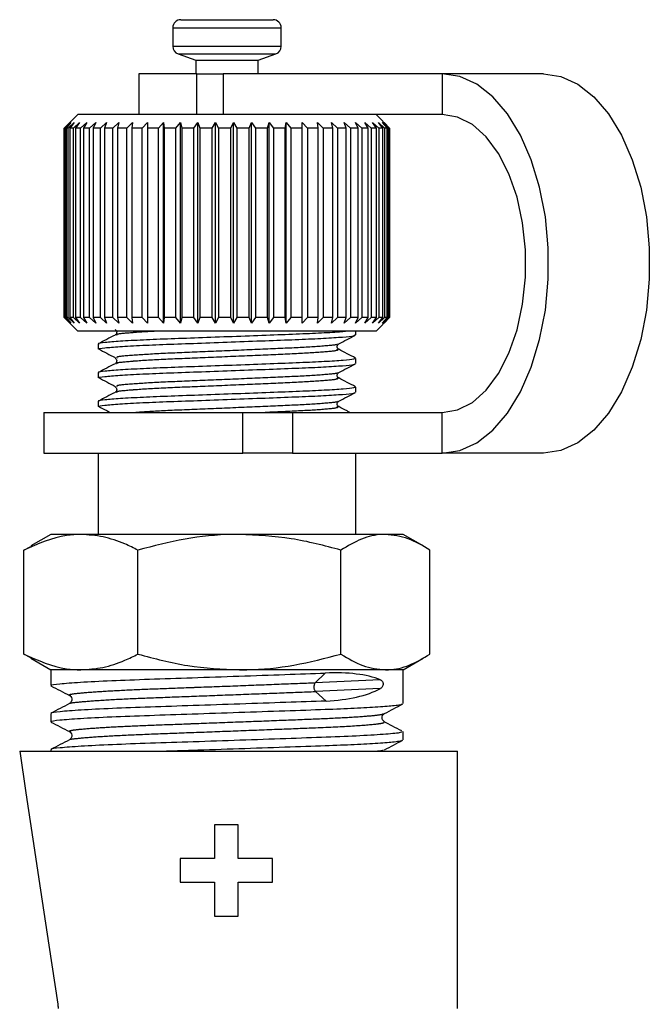
# Model space of a CAD drawing. Extents: x 36 to 378, y 85 to 246.
# Drawn here: x 348 to 359, y 217 to 236 of the extents above; entities that cross this region are included whole.
import ezdxf

# ---------------------------------------------------------------- set-up
doc = ezdxf.new("R2010")
doc.units = 0
doc.linetypes.add('PHANTOM', pattern=[12.7, 6.35, -1.27, 1.27, -1.27, 1.27, -1.27])
doc.layers.get('0').update_dxf_attribs({"linetype": 'CONTINUOUS'})

msp = doc.modelspace()

# ---------------------------------------------------------------- linework, layer by layer
at = {"color": 7, "linetype": 'CONTINUOUS'}
for p, q in [((350.673, 235.602), (352.373, 235.602)), ((350.523, 235.452), (350.523, 235.111)), ((352.523, 235.111), (352.523, 235.452)), ((350.622, 234.97), (350.948, 234.852)), ((350.948, 234.852), (350.948, 234.602)), ((350.948, 234.852), (352.098, 234.852)), ((352.098, 234.852), (352.424, 234.97)), ((352.098, 234.602), (352.098, 234.852)), ((349.898, 234.602), (349.898, 233.852)), ((350.968, 234.602), (349.898, 234.602)), ((350.968, 234.602), (351.454, 234.602)), ((355.493, 234.602), (351.454, 234.602)), ((357.357, 234.602), (355.493, 234.602)), ((348.773, 233.852), (348.552, 233.631)), ((349.23, 233.852), (348.773, 233.852)), ((351.997, 233.852), (349.23, 233.852)), ((355.493, 233.852), (351.997, 233.852)), ((354.523, 233.602), (354.273, 233.852)), ((348.523, 233.602), (348.623, 233.702)), ((348.523, 230.102), (348.523, 233.602)), ((348.623, 233.702), (348.525, 233.602)), ((348.541, 233.602), (348.525, 233.602)), ((348.525, 233.602), (348.525, 230.102)), ((348.541, 233.602), (348.647, 233.702)), ((348.541, 230.102), (348.541, 233.602)), ((348.647, 233.702), (348.555, 233.602)), ((348.597, 233.602), (348.555, 233.602)), ((348.555, 233.602), (348.555, 230.102)), ((348.597, 233.602), (348.708, 233.702)), ((348.597, 230.102), (348.597, 233.602)), ((348.708, 233.702), (348.625, 233.602)), ((348.692, 233.602), (348.625, 233.602)), ((348.625, 233.602), (348.625, 230.102)), ((348.692, 233.602), (348.805, 233.702)), ((348.692, 230.102), (348.692, 233.602)), ((348.805, 233.702), (348.732, 233.602)), ((348.824, 233.602), (348.732, 233.602)), ((348.732, 233.602), (348.732, 230.102)), ((348.824, 233.602), (348.938, 233.702)), ((348.824, 230.102), (348.824, 233.602)), ((348.938, 233.702), (348.876, 233.602)), ((348.99, 233.602), (348.876, 233.602)), ((348.876, 233.602), (348.876, 230.102)), ((348.99, 233.602), (349.105, 233.702)), ((348.99, 230.102), (348.99, 233.602)), ((349.105, 233.702), (349.054, 233.602)), ((349.19, 233.602), (349.054, 233.602)), ((349.054, 233.602), (349.054, 230.102)), ((349.19, 233.602), (349.303, 233.702)), ((349.19, 230.102), (349.19, 233.602)), ((349.303, 233.702), (349.264, 233.602)), ((349.42, 233.602), (349.264, 233.602)), ((349.264, 233.602), (349.264, 230.102)), ((349.42, 233.602), (349.53, 233.702)), ((349.42, 230.102), (349.42, 233.602)), ((349.53, 233.702), (349.504, 233.602)), ((349.678, 233.602), (349.504, 233.602)), ((349.504, 233.602), (349.504, 230.102)), ((349.678, 233.602), (349.784, 233.702)), ((349.678, 230.102), (349.678, 233.602)), ((349.784, 233.702), (349.77, 233.602)), ((349.96, 233.602), (349.77, 233.602)), ((349.77, 233.602), (349.77, 230.102)), ((349.96, 233.602), (350.06, 233.702)), ((349.96, 230.102), (349.96, 233.602)), ((350.06, 233.702), (350.059, 233.602)), ((350.262, 233.602), (350.059, 233.602)), ((350.059, 233.602), (350.059, 230.102)), ((350.262, 233.602), (350.354, 233.702)), ((350.262, 230.102), (350.262, 233.602)), ((350.354, 233.702), (350.367, 233.602)), ((350.354, 230.002), (350.354, 233.702)), ((350.58, 233.602), (350.367, 233.602)), ((350.367, 233.602), (350.367, 230.102)), ((350.58, 233.602), (350.665, 233.702)), ((350.58, 230.102), (350.58, 233.602)), ((350.665, 233.702), (350.69, 233.602)), ((350.665, 230.002), (350.665, 233.702)), ((350.911, 233.602), (350.69, 233.602)), ((350.69, 233.602), (350.69, 230.102)), ((350.911, 233.602), (350.986, 233.702)), ((350.911, 230.102), (350.911, 233.602)), ((350.986, 233.702), (351.024, 233.602)), ((350.986, 230.002), (350.986, 233.702)), ((351.25, 233.602), (351.024, 233.602)), ((351.024, 233.602), (351.024, 230.102)), ((351.25, 233.602), (351.314, 233.702)), ((351.25, 230.102), (351.25, 233.602)), ((351.314, 233.702), (351.364, 233.602)), ((351.314, 230.002), (351.314, 233.702)), ((351.592, 233.602), (351.364, 233.602)), ((351.364, 233.602), (351.364, 230.102)), ((351.592, 233.602), (351.645, 233.702)), ((351.592, 230.102), (351.592, 233.602)), ((351.645, 233.702), (351.707, 233.602)), ((351.645, 230.002), (351.645, 233.702)), ((351.934, 233.602), (351.707, 233.602)), ((351.707, 233.602), (351.707, 230.102)), ((351.934, 233.602), (351.975, 233.702)), ((351.934, 230.102), (351.934, 233.602)), ((351.975, 233.702), (352.047, 233.602)), ((351.975, 230.002), (351.975, 233.702)), ((352.27, 233.602), (352.047, 233.602)), ((352.047, 233.602), (352.047, 230.102)), ((352.27, 233.602), (352.299, 233.702)), ((352.27, 230.102), (352.27, 233.602)), ((352.299, 233.702), (352.38, 233.602)), ((352.299, 230.002), (352.299, 233.702)), ((352.596, 233.602), (352.38, 233.602)), ((352.38, 233.602), (352.38, 230.102)), ((352.596, 233.602), (352.612, 233.702)), ((352.596, 230.102), (352.596, 233.602)), ((352.612, 233.702), (352.703, 233.602)), ((352.612, 230.002), (352.612, 233.702)), ((352.908, 233.602), (352.703, 233.602)), ((352.703, 233.602), (352.703, 230.102)), ((352.908, 233.602), (352.911, 233.702)), ((352.908, 230.102), (352.908, 233.602)), ((352.911, 233.702), (353.009, 233.602)), ((352.911, 230.002), (352.911, 233.702)), ((353.203, 233.602), (353.009, 233.602)), ((353.009, 233.602), (353.009, 230.102)), ((353.192, 233.702), (353.297, 233.602)), ((353.203, 233.602), (353.192, 233.702)), ((353.203, 230.102), (353.203, 233.602)), ((353.475, 233.602), (353.297, 233.602)), ((353.297, 233.602), (353.297, 230.102)), ((353.452, 233.702), (353.561, 233.602)), ((353.475, 233.602), (353.452, 233.702)), ((353.475, 230.102), (353.475, 233.602)), ((353.722, 233.602), (353.561, 233.602)), ((353.561, 233.602), (353.561, 230.102)), ((353.686, 233.702), (353.799, 233.602)), ((353.722, 233.602), (353.686, 233.702)), ((353.722, 230.102), (353.722, 233.602)), ((353.94, 233.602), (353.799, 233.602)), ((353.799, 233.602), (353.799, 230.102)), ((353.892, 233.702), (354.007, 233.602)), ((353.94, 233.602), (353.892, 233.702)), ((353.94, 230.102), (353.94, 233.602)), ((354.127, 233.602), (354.007, 233.602)), ((354.007, 233.602), (354.007, 230.102)), ((354.067, 233.702), (354.182, 233.602)), ((354.127, 233.602), (354.067, 233.702)), ((354.127, 230.102), (354.127, 233.602)), ((354.28, 233.602), (354.182, 233.602)), ((354.182, 233.602), (354.182, 230.102)), ((354.209, 233.702), (354.323, 233.602)), ((354.28, 233.602), (354.209, 233.702)), ((354.28, 230.102), (354.28, 233.602)), ((354.316, 233.702), (354.428, 233.602)), ((354.397, 233.602), (354.316, 233.702)), ((354.397, 233.602), (354.323, 233.602)), ((354.323, 233.602), (354.323, 230.102)), ((354.387, 233.702), (354.494, 233.602)), ((354.476, 233.602), (354.387, 233.702)), ((354.397, 230.102), (354.397, 233.602)), ((354.42, 233.702), (354.522, 233.602)), ((354.517, 233.602), (354.42, 233.702)), ((354.476, 233.602), (354.428, 233.602)), ((354.428, 233.602), (354.428, 230.102)), ((354.476, 230.102), (354.476, 233.602)), ((354.517, 233.602), (354.494, 233.602)), ((354.494, 233.602), (354.494, 230.102)), ((354.517, 230.102), (354.517, 233.602)), ((354.523, 233.602), (354.522, 233.602)), ((354.522, 233.602), (354.522, 230.102)), ((354.523, 230.102), (354.523, 233.602)), ((348.623, 230.002), (348.523, 230.102)), ((348.525, 230.102), (348.623, 230.002)), ((348.541, 230.102), (348.525, 230.102)), ((348.647, 230.002), (348.541, 230.102)), ((348.552, 230.072), (348.773, 229.852)), ((348.555, 230.102), (348.647, 230.002)), ((348.597, 230.102), (348.555, 230.102)), ((348.708, 230.002), (348.597, 230.102)), ((348.625, 230.102), (348.708, 230.002)), ((348.692, 230.102), (348.625, 230.102)), ((348.805, 230.002), (348.692, 230.102)), ((348.732, 230.102), (348.805, 230.002)), ((348.824, 230.102), (348.732, 230.102)), ((348.938, 230.002), (348.824, 230.102)), ((348.876, 230.102), (348.938, 230.002)), ((348.99, 230.102), (348.876, 230.102)), ((349.105, 230.002), (348.99, 230.102)), ((349.054, 230.102), (349.105, 230.002)), ((349.19, 230.102), (349.054, 230.102)), ((349.303, 230.002), (349.19, 230.102)), ((349.42, 230.102), (349.264, 230.102)), ((349.264, 230.102), (349.303, 230.002)), ((349.53, 230.002), (349.42, 230.102)), ((349.504, 230.102), (349.53, 230.002)), ((349.678, 230.102), (349.504, 230.102)), ((349.784, 230.002), (349.678, 230.102)), ((349.77, 230.102), (349.784, 230.002)), ((349.96, 230.102), (349.77, 230.102)), ((350.06, 230.002), (349.96, 230.102)), ((350.059, 230.102), (350.06, 230.002)), ((350.262, 230.102), (350.059, 230.102)), ((350.354, 230.002), (350.262, 230.102)), ((350.367, 230.102), (350.354, 230.002)), ((350.58, 230.102), (350.367, 230.102)), ((350.665, 230.002), (350.58, 230.102)), ((350.69, 230.102), (350.665, 230.002)), ((350.911, 230.102), (350.69, 230.102)), ((350.986, 230.002), (350.911, 230.102)), ((351.024, 230.102), (350.986, 230.002)), ((351.25, 230.102), (351.024, 230.102)), ((351.314, 230.002), (351.25, 230.102)), ((351.364, 230.102), (351.314, 230.002)), ((351.592, 230.102), (351.364, 230.102)), ((351.645, 230.002), (351.592, 230.102)), ((351.707, 230.102), (351.645, 230.002)), ((351.934, 230.102), (351.707, 230.102)), ((351.975, 230.002), (351.934, 230.102)), ((352.047, 230.102), (351.975, 230.002)), ((352.27, 230.102), (352.047, 230.102)), ((352.299, 230.002), (352.27, 230.102)), ((352.38, 230.102), (352.299, 230.002)), ((352.596, 230.102), (352.38, 230.102)), ((352.612, 230.002), (352.596, 230.102)), ((352.703, 230.102), (352.612, 230.002)), ((352.908, 230.102), (352.703, 230.102)), ((352.911, 230.002), (352.908, 230.102)), ((353.009, 230.102), (352.911, 230.002)), ((353.203, 230.102), (353.009, 230.102)), ((353.192, 230.002), (353.203, 230.102)), ((353.297, 230.102), (353.192, 230.002)), ((353.475, 230.102), (353.297, 230.102)), ((353.452, 230.002), (353.475, 230.102)), ((353.561, 230.102), (353.452, 230.002)), ((353.722, 230.102), (353.561, 230.102)), ((353.686, 230.002), (353.722, 230.102)), ((353.799, 230.102), (353.686, 230.002)), ((353.94, 230.102), (353.799, 230.102)), ((353.892, 230.002), (353.94, 230.102)), ((354.007, 230.102), (353.892, 230.002)), ((354.127, 230.102), (354.007, 230.102)), ((354.067, 230.002), (354.127, 230.102)), ((354.182, 230.102), (354.067, 230.002)), ((354.28, 230.102), (354.182, 230.102)), ((354.209, 230.002), (354.28, 230.102)), ((354.323, 230.102), (354.209, 230.002)), ((354.273, 229.852), (354.523, 230.102)), ((354.316, 230.002), (354.397, 230.102)), ((354.428, 230.102), (354.316, 230.002)), ((354.397, 230.102), (354.323, 230.102)), ((354.387, 230.002), (354.476, 230.102)), ((354.494, 230.102), (354.387, 230.002)), ((354.42, 230.002), (354.517, 230.102)), ((354.522, 230.102), (354.42, 230.002)), ((354.476, 230.102), (354.428, 230.102)), ((354.517, 230.102), (354.494, 230.102)), ((354.523, 230.102), (354.522, 230.102)), ((349.23, 229.852), (348.773, 229.852)), ((354.273, 229.852), (349.23, 229.852)), ((353.898, 229.784), (353.898, 229.852)), ((349.148, 229.616), (349.148, 229.519)), ((349.496, 229.363), (349.494, 229.354)), ((353.898, 229.254), (353.898, 229.351)), ((349.148, 229.087), (349.148, 228.99)), ((349.496, 228.834), (349.494, 228.824)), ((353.898, 228.725), (353.898, 228.822)), ((349.148, 228.558), (349.148, 228.461)), ((348.148, 228.352), (348.148, 227.602)), ((348.148, 228.352), (351.818, 228.352)), ((351.818, 228.352), (352.733, 228.352)), ((352.733, 228.352), (355.493, 228.352)), ((348.148, 227.602), (351.818, 227.602)), ((349.148, 227.602), (349.148, 226.102)), ((352.733, 227.602), (351.818, 227.602)), ((352.733, 227.602), (355.493, 227.602)), ((353.898, 226.102), (353.898, 227.602)), ((357.357, 227.602), (355.493, 227.602)), ((348.273, 226.102), (347.904, 225.888)), ((348.831, 226.102), (348.273, 226.102)), ((351.754, 226.102), (348.831, 226.102)), ((354.446, 226.102), (351.754, 226.102)), ((354.773, 226.102), (354.446, 226.102)), ((355.142, 225.888), (354.773, 226.102)), ((347.78, 225.811), (347.909, 225.879)), ((347.78, 223.892), (347.78, 225.811)), ((349.882, 223.892), (349.882, 225.811)), ((353.625, 223.892), (353.625, 225.811)), ((355.266, 223.892), (355.266, 225.811)), ((347.909, 223.823), (347.78, 223.892)), ((347.904, 223.815), (348.273, 223.602)), ((354.773, 223.602), (355.142, 223.815)), ((348.273, 223.602), (348.273, 223.312)), ((348.831, 223.602), (348.273, 223.602)), ((351.754, 223.602), (348.831, 223.602)), ((354.446, 223.602), (351.754, 223.602)), ((354.773, 223.602), (354.446, 223.602)), ((354.773, 222.978), (354.773, 223.602)), ((348.273, 222.796), (348.273, 222.643)), ((354.773, 222.309), (354.773, 222.461)), ((347.701, 222.102), (355.774, 222.102)), ((348.273, 222.127), (348.273, 222.102)), ((355.774, 217.352), (355.774, 222.102)), ((351.293, 220.743), (351.293, 220.118)), ((351.731, 220.743), (351.293, 220.743)), ((351.731, 220.118), (351.731, 220.743)), ((350.659, 220.118), (350.659, 219.681)), ((351.293, 220.118), (350.659, 220.118)), ((352.361, 220.118), (351.731, 220.118)), ((352.361, 219.681), (352.361, 220.118)), ((350.659, 219.681), (351.293, 219.681)), ((351.293, 219.681), (351.293, 219.056)), ((351.731, 219.681), (352.361, 219.681)), ((351.731, 219.056), (351.731, 219.681)), ((351.293, 219.056), (351.731, 219.056))]:
    msp.add_line(p, q, dxfattribs=at)
at = {"color": 8, "linetype": 'PHANTOM'}
for p, q in [((350.523, 235.452), (352.523, 235.452)), ((350.523, 235.111), (352.523, 235.111)), ((350.622, 234.97), (352.424, 234.97)), ((350.968, 233.852), (350.968, 234.602)), ((351.454, 234.602), (351.454, 233.852)), ((355.493, 234.602), (355.493, 233.852)), ((351.818, 227.602), (351.818, 228.352)), ((352.733, 228.352), (352.733, 227.602)), ((355.493, 227.602), (355.493, 228.352)), ((353.336, 223.542), (353.151, 223.365)), ((354.351, 223.419), (353.151, 223.365)), ((354.351, 223.256), (353.156, 223.202)), ((353.156, 223.202), (353.352, 223.026))]:
    msp.add_line(p, q, dxfattribs=at)
at = {"color": 7, "linetype": 'CONTINUOUS', "flags": 128}
for points in [[(355.493, 227.602), (355.816, 227.649), (356.13, 227.791), (356.426, 228.023), (356.697, 228.34), (356.935, 228.731), (357.134, 229.187), (357.288, 229.696), (357.394, 230.242), (357.447, 230.813), (357.447, 231.391), (357.394, 231.961), (357.288, 232.508), (357.134, 233.016), (356.935, 233.472), (356.697, 233.864), (356.426, 234.18), (356.13, 234.412), (355.816, 234.554), (355.493, 234.602)], [(357.357, 234.602), (357.679, 234.554), (357.993, 234.412), (358.29, 234.18), (358.561, 233.864), (358.799, 233.472), (358.998, 233.016), (359.152, 232.508), (359.257, 231.961), (359.311, 231.391), (359.311, 230.813), (359.257, 230.242), (359.152, 229.696), (358.998, 229.187), (358.799, 228.731), (358.561, 228.34), (358.29, 228.023), (357.993, 227.791), (357.679, 227.649), (357.357, 227.602)], [(355.493, 228.352), (355.776, 228.398), (356.049, 228.537), (356.304, 228.763), (356.531, 229.069), (356.722, 229.444), (356.872, 229.876), (356.975, 230.349), (357.027, 230.848), (357.027, 231.355), (356.975, 231.854), (356.872, 232.327), (356.722, 232.759), (356.531, 233.134), (356.304, 233.44), (356.049, 233.666), (355.776, 233.805), (355.493, 233.852)]]:
    msp.add_lwpolyline(points, dxfattribs=at)
at = {"color": 8, "linetype": 'PHANTOM', "flags": 128}
msp.add_lwpolyline([(347.701, 222.102), (347.817, 221.331), (347.945, 220.475), (348.086, 219.537), (348.238, 218.52), (348.402, 217.429)], dxfattribs=at)
at = {"color": 7, "linetype": 'CONTINUOUS'}
for centre, start, end in [((350.673, 235.452), 90, 180), ((352.373, 235.452), 0, 90), ((350.673, 235.111), 180, 250), ((352.373, 235.111), 290, 0)]:
    msp.add_arc(centre, 0.15, start, end, dxfattribs=at)
at = {"color": 8, "linetype": 'PHANTOM'}
msp.add_arc((353.254, 223.287), 0.129, 142.7523, 220.7764, dxfattribs=at)
at = {"color": 7, "linetype": 'CONTINUOUS'}
for centre, major_axis, ratio, start_param, end_param in [((351.523, 221.849), (3.219, 1.222), 0.365863, 0.377078, 0.841084), ((351.523, 224.719), (3.221, -1.036), 0.417295, 5.443447, 5.901552)]:
    msp.add_ellipse(centre, major_axis=major_axis, ratio=ratio, start_param=start_param, end_param=end_param, dxfattribs=at)
for points, knots in [([(349.163, 229.519), (349.159, 229.521), (349.137, 229.53), (349.256, 229.545), (349.525, 229.569), (349.946, 229.592), (350.465, 229.613), (351.055, 229.633), (351.684, 229.657), (352.303, 229.68), (352.86, 229.701), (353.33, 229.722), (353.677, 229.745), (353.875, 229.766), (353.881, 229.779), (353.883, 229.784)], [0, 0, 0, 0, 0.021373, 0.103258, 0.188039, 0.272821, 0.354706, 0.436591, 0.521373, 0.606154, 0.688039, 0.769925, 0.854706, 0.939487, 1, 1, 1, 1]), ([(349.46, 229.781), (349.408, 229.754), (349.305, 229.701), (349.202, 229.647), (349.151, 229.62)], [0, 0, 0, 0, 0.4999544, 1, 1, 1, 1]), ([(353.741, 229.852), (353.717, 229.849), (353.635, 229.838), (353.335, 229.819), (352.877, 229.798), (352.32, 229.778), (351.703, 229.754), (351.073, 229.731), (350.481, 229.71), (349.959, 229.689), (349.535, 229.666), (349.262, 229.643), (349.139, 229.627), (349.159, 229.618), (349.164, 229.616)], [0, 0, 0, 0, 0.037849, 0.133021, 0.224942, 0.316862, 0.412034, 0.507207, 0.599127, 0.691048, 0.78622, 0.881392, 0.973313, 1, 1, 1, 1]), ([(349.463, 229.881), (349.475, 229.871), (349.494, 229.855), (349.487, 229.801), (349.471, 229.789), (349.462, 229.783)], [0, 0, 0, 0, 0.464638, 0.727114, 1, 1, 1, 1]), ([(353.583, 229.617), (353.635, 229.644), (353.738, 229.698), (353.842, 229.752), (353.894, 229.779)], [0, 0, 0, 0, 0.49991, 1, 1, 1, 1]), ([(349.152, 229.526), (349.203, 229.499), (349.307, 229.445), (349.41, 229.391), (349.462, 229.364)], [0, 0, 0, 0, 0.500026, 1, 1, 1, 1]), ([(353.584, 229.518), (353.575, 229.524), (353.559, 229.537), (353.552, 229.59), (353.571, 229.607), (353.583, 229.617)], [0, 0, 0, 0, 0.2728875, 0.5353626, 1, 1, 1, 1]), ([(353.882, 229.351), (353.881, 229.346), (353.877, 229.334), (353.685, 229.313), (353.342, 229.29), (352.875, 229.269), (352.32, 229.248), (351.703, 229.225), (351.073, 229.202), (350.481, 229.181), (349.959, 229.16), (349.535, 229.137), (349.262, 229.113), (349.139, 229.098), (349.159, 229.089), (349.164, 229.087)], [0, 0, 0, 0, 0.0581121, 0.1428935, 0.2276749, 0.3095602, 0.3914454, 0.4762268, 0.5610083, 0.6428935, 0.7247787, 0.8095602, 0.8943416, 0.9762269, 1, 1, 1, 1]), ([(349.463, 229.352), (349.475, 229.342), (349.494, 229.326), (349.487, 229.272), (349.471, 229.26), (349.462, 229.253)], [0, 0, 0, 0, 0.464638, 0.727114, 1, 1, 1, 1]), ([(353.893, 229.357), (353.841, 229.384), (353.738, 229.437), (353.635, 229.491), (353.583, 229.518)], [0, 0, 0, 0, 0.500115, 1, 1, 1, 1]), ([(349.163, 228.99), (349.159, 228.992), (349.137, 229.001), (349.256, 229.016), (349.525, 229.039), (349.946, 229.063), (350.465, 229.084), (351.055, 229.104), (351.684, 229.128), (352.303, 229.151), (352.86, 229.172), (353.33, 229.192), (353.677, 229.216), (353.875, 229.237), (353.881, 229.249), (353.883, 229.254)], [0, 0, 0, 0, 0.021373, 0.103258, 0.188039, 0.272821, 0.354706, 0.436591, 0.521373, 0.606154, 0.688039, 0.769925, 0.854706, 0.939487, 1, 1, 1, 1]), ([(349.46, 229.252), (349.408, 229.225), (349.305, 229.171), (349.202, 229.118), (349.151, 229.091)], [0, 0, 0, 0, 0.4999544, 1, 1, 1, 1]), ([(353.583, 229.088), (353.635, 229.115), (353.738, 229.169), (353.842, 229.223), (353.894, 229.25)], [0, 0, 0, 0, 0.49991, 1, 1, 1, 1]), ([(349.152, 228.997), (349.203, 228.97), (349.307, 228.916), (349.41, 228.861), (349.462, 228.834)], [0, 0, 0, 0, 0.5000249, 1, 1, 1, 1]), ([(353.584, 228.989), (353.575, 228.995), (353.559, 229.008), (353.552, 229.061), (353.571, 229.077), (353.583, 229.088)], [0, 0, 0, 0, 0.272886, 0.535362, 1, 1, 1, 1]), ([(353.893, 228.827), (353.841, 228.854), (353.738, 228.908), (353.635, 228.962), (353.583, 228.989)], [0, 0, 0, 0, 0.500115, 1, 1, 1, 1]), ([(353.882, 228.822), (353.881, 228.817), (353.877, 228.805), (353.685, 228.784), (353.342, 228.761), (352.875, 228.74), (352.32, 228.719), (351.703, 228.696), (351.073, 228.673), (350.481, 228.652), (349.959, 228.631), (349.535, 228.608), (349.262, 228.584), (349.139, 228.569), (349.159, 228.56), (349.164, 228.558)], [0, 0, 0, 0, 0.058112, 0.142894, 0.227675, 0.30956, 0.391445, 0.476227, 0.561008, 0.642894, 0.724779, 0.80956, 0.894342, 0.976227, 1, 1, 1, 1]), ([(349.463, 228.823), (349.475, 228.813), (349.494, 228.797), (349.487, 228.743), (349.471, 228.731), (349.462, 228.724)], [0, 0, 0, 0, 0.464638, 0.727114, 1, 1, 1, 1]), ([(349.163, 228.461), (349.159, 228.463), (349.137, 228.471), (349.256, 228.487), (349.525, 228.51), (349.946, 228.534), (350.465, 228.554), (351.055, 228.575), (351.684, 228.598), (352.303, 228.622), (352.86, 228.643), (353.33, 228.663), (353.677, 228.687), (353.875, 228.708), (353.881, 228.72), (353.883, 228.725)], [0, 0, 0, 0, 0.021373, 0.103258, 0.188039, 0.272821, 0.354706, 0.436591, 0.521373, 0.606154, 0.688039, 0.769925, 0.854706, 0.939487, 1, 1, 1, 1]), ([(349.46, 228.723), (349.408, 228.696), (349.305, 228.642), (349.202, 228.588), (349.151, 228.562)], [0, 0, 0, 0, 0.499956, 1, 1, 1, 1]), ([(353.583, 228.558), (353.635, 228.585), (353.738, 228.64), (353.842, 228.694), (353.894, 228.721)], [0, 0, 0, 0, 0.49991, 1, 1, 1, 1]), ([(349.152, 228.467), (349.203, 228.44), (349.277, 228.402), (349.351, 228.363), (349.373, 228.352)], [0, 0, 0, 0, 0.700017, 1, 1, 1, 1]), ([(353.584, 228.46), (353.575, 228.466), (353.559, 228.478), (353.552, 228.532), (353.571, 228.548), (353.583, 228.559)], [0, 0, 0, 0, 0.272886, 0.535362, 1, 1, 1, 1]), ([(353.791, 228.352), (353.773, 228.361), (353.704, 228.397), (353.635, 228.433), (353.583, 228.46)], [0, 0, 0, 0, 0.254487, 1, 1, 1, 1]), ([(348.831, 226.102), (348.741, 226.098), (348.385, 226.083), (348.039, 225.927), (347.78, 225.811)], [0, 0, 0, 0, 0.2519411, 1, 1, 1, 1]), ([(349.882, 225.811), (349.801, 225.851), (349.59, 225.954), (349.239, 226.073), (348.968, 226.092), (348.831, 226.102)], [0, 0, 0, 0, 0.236191, 0.615692, 1, 1, 1, 1]), ([(351.754, 226.102), (351.709, 226.101), (351.373, 226.099), (350.74, 226.035), (350.17, 225.886), (349.882, 225.811)], [0, 0, 0, 0, 0.070077, 0.530778, 1, 1, 1, 1]), ([(353.625, 225.811), (353.321, 225.892), (352.708, 226.056), (352.074, 226.086), (351.754, 226.102)], [0, 0, 0, 0, 0.4954577, 1, 1, 1, 1]), ([(354.446, 226.102), (354.426, 226.101), (354.279, 226.099), (354.001, 226.035), (353.751, 225.886), (353.625, 225.811)], [0, 0, 0, 0, 0.070077, 0.530778, 1, 1, 1, 1]), ([(355.266, 225.811), (355.133, 225.892), (354.864, 226.056), (354.586, 226.086), (354.446, 226.102)], [0, 0, 0, 0, 0.495458, 1, 1, 1, 1]), ([(347.78, 223.892), (348.039, 223.776), (348.385, 223.62), (348.741, 223.605), (348.831, 223.602)], [0, 0, 0, 0, 0.7480589, 1, 1, 1, 1]), ([(348.831, 223.602), (348.966, 223.611), (349.237, 223.629), (349.588, 223.749), (349.801, 223.852), (349.882, 223.892)], [0, 0, 0, 0, 0.379197, 0.763809, 1, 1, 1, 1]), ([(349.882, 223.892), (350.186, 223.811), (350.799, 223.647), (351.434, 223.617), (351.754, 223.602)], [0, 0, 0, 0, 0.495458, 1, 1, 1, 1]), ([(351.754, 223.602), (351.798, 223.602), (352.134, 223.605), (352.767, 223.668), (353.338, 223.817), (353.625, 223.892)], [0, 0, 0, 0, 0.0700767, 0.5307778, 1, 1, 1, 1]), ([(353.625, 223.892), (353.759, 223.811), (354.027, 223.647), (354.305, 223.617), (354.446, 223.602)], [0, 0, 0, 0, 0.495458, 1, 1, 1, 1]), ([(354.446, 223.602), (354.465, 223.602), (354.612, 223.605), (354.89, 223.668), (355.14, 223.817), (355.266, 223.892)], [0, 0, 0, 0, 0.070077, 0.530778, 1, 1, 1, 1]), ([(348.294, 223.312), (348.288, 223.314), (348.258, 223.325), (348.422, 223.345), (348.79, 223.375), (349.367, 223.404), (350.077, 223.43), (350.885, 223.457), (351.745, 223.486), (352.598, 223.516), (353.093, 223.533), (353.336, 223.542)], [0, 0, 0, 0, 0.031429, 0.150398, 0.273572, 0.396746, 0.515715, 0.634683, 0.757857, 0.881032, 1, 1, 1, 1]), ([(354.351, 223.419), (354.361, 223.414), (354.376, 223.406), (354.392, 223.386), (354.399, 223.368), (354.403, 223.35), (354.403, 223.334), (354.4, 223.317), (354.392, 223.296), (354.376, 223.272), (354.361, 223.262), (354.351, 223.256)], [0, 0, 0, 0, 0.222528, 0.315697, 0.409734, 0.46462, 0.519747, 0.571098, 0.651629, 0.789691, 1, 1, 1, 1]), ([(348.277, 223.307), (348.334, 223.278), (348.447, 223.218), (348.561, 223.159), (348.617, 223.13)], [0, 0, 0, 0, 0.500109, 1, 1, 1, 1]), ([(353.352, 223.026), (353.109, 223.017), (352.617, 223), (351.764, 222.97), (350.905, 222.941), (350.094, 222.915), (349.381, 222.888), (348.801, 222.859), (348.428, 222.829), (348.26, 222.809), (348.289, 222.798), (348.295, 222.796)], [0, 0, 0, 0, 0.118644, 0.241483, 0.364322, 0.482966, 0.60161, 0.724449, 0.847288, 0.965932, 1, 1, 1, 1]), ([(348.619, 223.129), (348.627, 223.123), (348.644, 223.112), (348.666, 223.068), (348.657, 223.008), (348.631, 222.989), (348.618, 222.979)], [0, 0, 0, 0, 0.219018, 0.461985, 0.725995, 1, 1, 1, 1]), ([(348.294, 222.643), (348.288, 222.646), (348.258, 222.657), (348.422, 222.677), (348.79, 222.706), (349.367, 222.736), (350.077, 222.762), (350.885, 222.788), (351.747, 222.818), (352.593, 222.847), (353.314, 222.872), (353.892, 222.895), (354.331, 222.919), (354.589, 222.941), (354.747, 222.961), (354.75, 222.971), (354.752, 222.978)], [0, 0, 0, 0, 0.021627, 0.10349, 0.188248, 0.273006, 0.354869, 0.436732, 0.52149, 0.606248, 0.688111, 0.756404, 0.827044, 0.898371, 0.939763, 1, 1, 1, 1]), ([(348.618, 222.979), (348.561, 222.949), (348.448, 222.89), (348.335, 222.831), (348.278, 222.801)], [0, 0, 0, 0, 0.499926, 1, 1, 1, 1]), ([(354.427, 222.794), (354.483, 222.824), (354.597, 222.883), (354.71, 222.942), (354.767, 222.972)], [0, 0, 0, 0, 0.4999421, 1, 1, 1, 1]), ([(348.277, 222.639), (348.334, 222.609), (348.447, 222.55), (348.561, 222.491), (348.617, 222.461)], [0, 0, 0, 0, 0.500108, 1, 1, 1, 1]), ([(354.428, 222.645), (354.415, 222.655), (354.389, 222.674), (354.38, 222.734), (354.402, 222.778), (354.419, 222.789), (354.427, 222.794)], [0, 0, 0, 0, 0.274005, 0.538015, 0.780982, 1, 1, 1, 1]), ([(354.747, 222.474), (354.69, 222.504), (354.58, 222.561), (354.47, 222.619), (354.417, 222.647)], [0, 0, 0, 0, 0.511734, 1, 1, 1, 1]), ([(354.751, 222.461), (354.749, 222.455), (354.745, 222.44), (354.48, 222.413), (354.011, 222.384), (353.371, 222.357), (352.611, 222.331), (351.766, 222.302), (350.904, 222.272), (350.095, 222.246), (349.381, 222.22), (348.801, 222.19), (348.428, 222.161), (348.26, 222.141), (348.289, 222.13), (348.295, 222.127)], [0, 0, 0, 0, 0.0583725, 0.1431534, 0.2279343, 0.3098201, 0.3917059, 0.4764867, 0.5612676, 0.6431534, 0.7250392, 0.8098201, 0.894601, 0.9764867, 1, 1, 1, 1]), ([(348.619, 222.46), (348.627, 222.455), (348.644, 222.444), (348.666, 222.399), (348.657, 222.34), (348.631, 222.32), (348.618, 222.31)], [0, 0, 0, 0, 0.219018, 0.461985, 0.725997, 1, 1, 1, 1]), ([(348.618, 222.31), (348.561, 222.281), (348.448, 222.221), (348.335, 222.162), (348.278, 222.133)], [0, 0, 0, 0, 0.499926, 1, 1, 1, 1]), ([(350.341, 222.102), (350.52, 222.108), (350.967, 222.122), (351.749, 222.149), (352.592, 222.178), (353.314, 222.203), (353.892, 222.226), (354.331, 222.251), (354.589, 222.272), (354.747, 222.292), (354.75, 222.303), (354.752, 222.309)], [0, 0, 0, 0, 0.090613, 0.227453, 0.364293, 0.49646, 0.606718, 0.720765, 0.835922, 0.902749, 1, 1, 1, 1]), ([(354.427, 222.126), (354.483, 222.155), (354.597, 222.214), (354.71, 222.274), (354.767, 222.303)], [0, 0, 0, 0, 0.4999421, 1, 1, 1, 1])]:
    msp.add_open_spline(points, degree=3, knots=knots, dxfattribs=at)
at = {"color": 8, "linetype": 'PHANTOM'}
for points, knots in [([(350.237, 229.852), (350.081, 229.843), (349.904, 229.834), (349.644, 229.813), (349.471, 229.798), (349.487, 229.784), (349.491, 229.781)], [0, 0, 0, 0, 0.3484161, 0.39709, 0.8487433, 1, 1, 1, 1]), ([(353.552, 229.616), (353.555, 229.613), (353.569, 229.6), (353.277, 229.572), (352.712, 229.54), (351.944, 229.508), (351.121, 229.472), (350.35, 229.442), (349.778, 229.408), (349.479, 229.381), (349.492, 229.367), (349.496, 229.363)], [0, 0, 0, 0, 0.036539, 0.170068, 0.300187, 0.430306, 0.563835, 0.692092, 0.824464, 0.956837, 1, 1, 1, 1]), ([(353.55, 229.518), (353.563, 229.511), (353.596, 229.494), (353.287, 229.462), (352.714, 229.43), (351.949, 229.398), (351.124, 229.362), (350.358, 229.332), (349.944, 229.308), (349.643, 229.284), (349.472, 229.268), (349.487, 229.255), (349.491, 229.252)], [0, 0, 0, 0, 0.082626, 0.20905, 0.332245, 0.455441, 0.581864, 0.703296, 0.828625, 0.841427, 0.960218, 1, 1, 1, 1]), ([(353.55, 228.989), (353.563, 228.982), (353.596, 228.965), (353.287, 228.933), (352.714, 228.901), (351.949, 228.869), (351.124, 228.833), (350.358, 228.803), (349.944, 228.779), (349.643, 228.755), (349.472, 228.739), (349.487, 228.726), (349.491, 228.723)], [0, 0, 0, 0, 0.082626, 0.20905, 0.332245, 0.455441, 0.581864, 0.703296, 0.828625, 0.841427, 0.960218, 1, 1, 1, 1]), ([(353.552, 229.087), (353.555, 229.084), (353.569, 229.071), (353.277, 229.043), (352.712, 229.011), (351.944, 228.979), (351.121, 228.943), (350.35, 228.913), (349.778, 228.879), (349.479, 228.852), (349.492, 228.838), (349.496, 228.834)], [0, 0, 0, 0, 0.0365393, 0.1700677, 0.300187, 0.430306, 0.5638346, 0.6920916, 0.8244643, 0.9568369, 1, 1, 1, 1]), ([(353.552, 228.558), (353.555, 228.555), (353.569, 228.542), (353.277, 228.514), (352.712, 228.482), (351.943, 228.45), (351.124, 228.414), (350.356, 228.385), (350.013, 228.363), (349.845, 228.352)], [0, 0, 0, 0, 0.044743, 0.208253, 0.367587, 0.526922, 0.690431, 0.847485, 1, 1, 1, 1]), ([(353.55, 228.46), (353.563, 228.453), (353.597, 228.436), (353.284, 228.403), (352.796, 228.376), (352.385, 228.358), (352.228, 228.352)], [0, 0, 0, 0, 0.202433, 0.512167, 0.813993, 1, 1, 1, 1]), ([(348.641, 223.129), (348.629, 223.134), (348.594, 223.147), (348.744, 223.169), (349.071, 223.197), (349.553, 223.225), (350.124, 223.25), (350.611, 223.267), (351.144, 223.287), (351.728, 223.309), (352.491, 223.339), (352.934, 223.357), (353.151, 223.365)], [0, 0, 0, 0, 0.057728, 0.173438, 0.29324, 0.403301, 0.510171, 0.615403, 0.644685, 0.764488, 0.88429, 1, 1, 1, 1]), ([(348.621, 222.979), (348.621, 222.979), (348.605, 222.988), (348.754, 223.006), (349.081, 223.035), (349.601, 223.065), (350.238, 223.091), (350.964, 223.117), (351.734, 223.147), (352.497, 223.176), (352.939, 223.194), (353.156, 223.202)], [0, 0, 0, 0, 0.004618, 0.126878, 0.253463, 0.380049, 0.502309, 0.624569, 0.751154, 0.87774, 1, 1, 1, 1]), ([(348.621, 222.31), (348.621, 222.311), (348.605, 222.32), (348.754, 222.337), (349.081, 222.367), (349.601, 222.396), (350.239, 222.423), (350.963, 222.449), (351.735, 222.478), (352.492, 222.508), (353.232, 222.536), (353.888, 222.567), (354.246, 222.597), (354.424, 222.623), (354.424, 222.636), (354.425, 222.644)], [0, 0, 0, 0, 0.003093, 0.084978, 0.16976, 0.254543, 0.336428, 0.418314, 0.503096, 0.587878, 0.669764, 0.772765, 0.879166, 0.920961, 1, 1, 1, 1]), ([(348.641, 222.461), (348.629, 222.465), (348.594, 222.478), (348.744, 222.5), (349.071, 222.529), (349.553, 222.557), (350.124, 222.581), (350.611, 222.599), (351.144, 222.619), (351.729, 222.641), (352.486, 222.67), (353.169, 222.697), (353.744, 222.723), (354.163, 222.752), (354.391, 222.777), (354.4, 222.79), (354.403, 222.794)], [0, 0, 0, 0, 0.040971, 0.123094, 0.208122, 0.286236, 0.362085, 0.436772, 0.457554, 0.542582, 0.62761, 0.709733, 0.791856, 0.876884, 0.961912, 1, 1, 1, 1]), ([(354.286, 222.102), (354.324, 222.106), (354.406, 222.114), (354.404, 222.121), (354.403, 222.125)], [0, 0, 0, 0, 0.469591, 1, 1, 1, 1])]:
    msp.add_open_spline(points, degree=3, knots=knots, dxfattribs=at)
msp.add_open_spline([(348.402, 217.429), (348.406, 217.403), (348.409, 217.377), (348.412, 217.352)], degree=3, dxfattribs=at)

doc.saveas('drawing.dxf')
